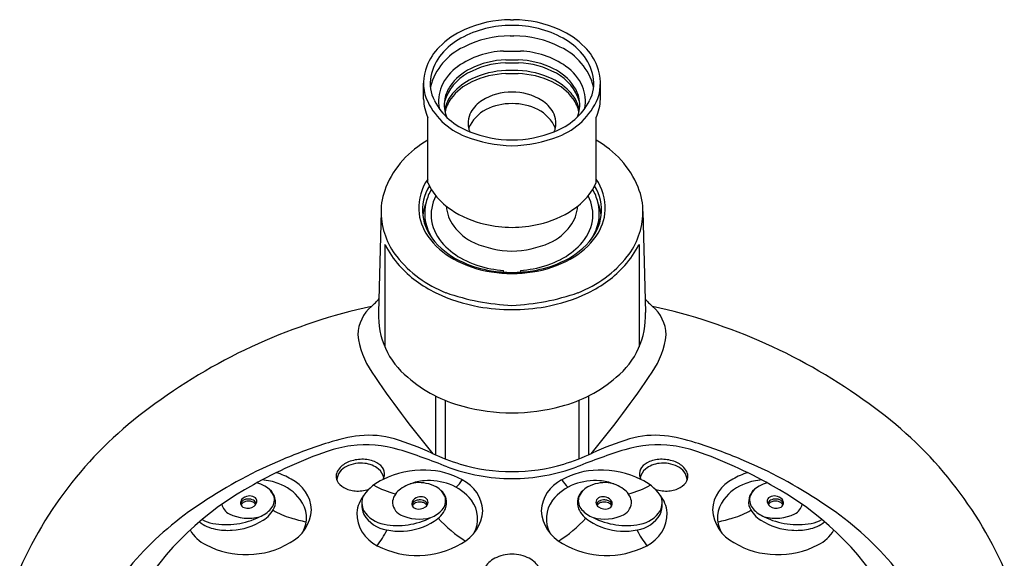
# Model space of a CAD drawing. Units: inches. Extents: x 5112.82 to 5118.22, y -22.34 to -16.8.
# Drawn here: x 5112.94 to 5118.09, y -19.62 to -16.8 of the extents above; entities that cross this region are included whole.
import ezdxf

# ---------------------------------------------------------------- set-up
doc = ezdxf.new("R2010")
doc.units = ezdxf.units.IN
doc.header["$LTSCALE"] = 0.64311
doc.header["$MEASUREMENT"] = 0
doc.layers.get('0').update_dxf_attribs({"color": 255, "linetype": 'CONTINUOUS'})
doc.layers.get('Defpoints').update_dxf_attribs({"linetype": 'CONTINUOUS'})
doc.styles.get("Standard").update_dxf_attribs({"font": 'txt', "width": 0.8})

msp = doc.modelspace()

# ---------------------------------------------------------------- linework, layer by layer
for p, q in [((5115.5118, -16.8028), (5115.5266, -16.8028)), ((5115.5099, -16.8871), (5115.5285, -16.8871)), ((5115.474, -16.9667), (5115.5645, -16.9667)), ((5115.4852, -17.0282), (5115.5533, -17.0282)), ((5115.487, -17.0124), (5115.5514, -17.0124)), ((5115.5506, -17.069), (5115.4878, -17.069)), ((5115.4878, -17.0847), (5115.5507, -17.0847)), ((5115.0566, -17.2184), (5115.0566, -17.1343)), ((5115.9819, -17.2184), (5115.9819, -17.1343)), ((5115.0792, -17.6554), (5115.0792, -17.3143)), ((5115.9592, -17.6554), (5115.9592, -17.3143)), ((5114.8343, -17.8054), (5114.8213, -18.3338)), ((5116.2042, -17.8054), (5116.2171, -18.3338)), ((5114.8563, -17.9789), (5114.8535, -17.9796)), ((5114.8535, -17.9796), (5114.8535, -18.5131)), ((5116.1821, -17.9789), (5116.185, -17.9796)), ((5116.185, -17.9796), (5116.185, -18.5131)), ((5115.1193, -18.7706), (5115.1193, -19.0791)), ((5115.1692, -18.7936), (5115.1692, -19.0997)), ((5115.8692, -18.7936), (5115.8692, -19.0997)), ((5115.9192, -18.7706), (5115.9192, -19.0791))]:
    msp.add_line(p, q)
for centre, radius, start, end in [((5115.5136, -17.381), 0.5478, 89.4109, 118.6114), ((5115.5155, -17.4066), 0.6038, 90.3513, 114.0277), ((5115.5249, -17.381), 0.5478, 61.3886, 90.5891), ((5115.5229, -17.4066), 0.6038, 65.9723, 89.6487), ((5115.4484, -17.2532), 0.4364, 114.1845, 135.2025), ((5115.5146, -17.4416), 0.5545, 90.48, 116.5756), ((5115.5239, -17.4416), 0.5545, 63.4244, 89.52), ((5115.59, -17.2532), 0.4364, 44.7975, 65.8155), ((5115.4189, -17.2067), 0.3494, 118.6644, 140.1254), ((5115.6196, -17.2067), 0.3494, 39.8746, 61.3356), ((5115.3477, -17.1532), 0.2945, 135.2025, 158.6318), ((5115.4038, -17.2377), 0.3227, 115.1848, 164.8436), ((5115.3492, -17.1484), 0.2586, 140.1254, 169.1133), ((5115.4966, -17.4246), 0.4585, 92.8273, 124.5184), ((5115.5418, -17.4246), 0.4585, 55.4816, 87.1727), ((5115.6346, -17.2377), 0.3227, 15.1564, 64.8152), ((5115.6893, -17.1484), 0.2586, 10.8867, 39.8746), ((5115.6907, -17.1532), 0.2945, 21.3682, 44.7975), ((5115.5022, -17.475), 0.4471, 92.1808, 118.7562), ((5115.5031, -17.4664), 0.4542, 92.031, 116.3097), ((5115.5353, -17.4664), 0.4542, 63.6903, 87.969), ((5115.5362, -17.475), 0.4471, 61.2438, 87.8192), ((5115.2965, -17.1343), 0.2399, 158.3853, 199.5273), ((5115.3759, -17.2483), 0.2448, 124.6132, 156.8367), ((5115.4125, -17.3089), 0.2584, 119.0326, 162.5282), ((5115.4283, -17.3135), 0.2841, 116.4506, 145.2316), ((5115.5035, -17.5417), 0.4572, 91.9723, 115.241), ((5115.5035, -17.5263), 0.4576, 91.9649, 115.1067), ((5115.5349, -17.5263), 0.4576, 64.8933, 88.0351), ((5115.535, -17.5417), 0.4572, 64.759, 88.0277), ((5115.6101, -17.3135), 0.2841, 34.7684, 63.5494), ((5115.6259, -17.3089), 0.2584, 17.4718, 60.9674), ((5115.6626, -17.2483), 0.2448, 23.1633, 55.3868), ((5115.7419, -17.1343), 0.2399, 340.4727, 21.6147), ((5115.2892, -17.1369), 0.1975, 169.1133, 206.9271), ((5115.4275, -17.385), 0.2831, 114.846, 143.5294), ((5115.4374, -17.383), 0.2998, 115.2944, 139.6807), ((5115.601, -17.383), 0.2998, 40.3193, 64.7056), ((5115.611, -17.385), 0.2831, 36.4706, 65.154), ((5115.7493, -17.1369), 0.1975, 333.0729, 10.8867), ((5115.3405, -17.2307), 0.2054, 157.4782, 190.1083), ((5115.352, -17.3105), 0.1877, 139.6807, 169.7073), ((5115.3309, -17.2459), 0.1655, 145.2316, 170.0562), ((5115.5153, -17.4709), 0.2892, 89.2116, 121.8155), ((5115.5232, -17.4709), 0.2892, 58.1845, 90.7884), ((5115.6864, -17.3105), 0.1877, 10.2927, 40.3193), ((5115.7075, -17.2459), 0.1655, 9.9438, 34.7684), ((5115.6979, -17.2307), 0.2054, 349.8917, 22.5218), ((5115.3001, -17.2116), 0.2436, 181.5972, 204.9422), ((5115.4077, -17.0716), 0.3662, 202.9593, 248.9402), ((5115.4213, -17.0618), 0.3494, 208.1043, 249.3296), ((5115.3522, -17.2496), 0.1871, 170.0562, 185.6812), ((5115.3415, -17.3215), 0.1762, 143.5294, 168.2043), ((5115.4524, -17.3691), 0.1696, 121.8929, 150.7609), ((5115.5168, -17.5407), 0.299, 89.5283, 116.3774), ((5115.5217, -17.5407), 0.299, 63.6226, 90.4717), ((5115.5861, -17.3691), 0.1696, 29.2391, 58.1071), ((5115.6171, -17.0618), 0.3494, 290.6704, 331.8957), ((5115.6308, -17.0716), 0.3662, 291.0598, 337.0407), ((5115.6969, -17.3215), 0.1762, 11.7957, 36.4706), ((5115.6863, -17.2496), 0.1871, 354.3188, 9.9438), ((5115.7383, -17.2116), 0.2436, 335.0578, 358.4028), ((5115.3367, -17.2478), 0.1719, 186.7855, 201.8218), ((5115.4081, -17.3443), 0.1188, 150.7609, 175.3416), ((5115.4703, -17.4458), 0.1933, 116.5429, 157.1101), ((5115.5682, -17.4458), 0.1933, 22.8899, 63.4571), ((5115.6304, -17.3443), 0.1188, 4.6584, 29.2391), ((5115.7017, -17.2478), 0.1719, 338.1782, 353.2145), ((5115.4068, -17.3442), 0.1176, 175.3416, 191.1827), ((5115.6316, -17.3442), 0.1176, 348.8173, 4.6584), ((5115.4082, -17.3439), 0.119, 191.1827, 202.1208), ((5115.5243, -16.8169), 0.6149, 248.4055, 269.5286), ((5115.5142, -16.8169), 0.6149, 270.4714, 291.5945), ((5115.6302, -17.3439), 0.119, 337.8792, 348.8173), ((5115.3252, -17.8738), 0.5046, 119.1718, 157.3452), ((5115.5381, -16.7384), 0.7241, 248.7839, 268.5052), ((5115.5003, -16.7384), 0.7241, 271.4948, 291.2161), ((5115.7133, -17.8738), 0.5046, 22.6548, 60.8282), ((5115.2936, -17.7876), 0.2625, 144.7727, 182.4836), ((5115.3512, -17.5346), 0.2976, 203.9546, 214.737), ((5115.6873, -17.5346), 0.2976, 325.263, 336.0454), ((5115.7448, -17.7876), 0.2625, 357.5164, 35.2273), ((5115.1613, -17.8054), 0.327, 157.3452, 181.262), ((5115.2953, -17.7996), 0.2444, 148.4329, 186.4734), ((5115.3216, -17.8215), 0.2598, 149.6095, 165.4969), ((5115.3962, -17.5033), 0.3524, 214.737, 236.2064), ((5115.6422, -17.5033), 0.3524, 303.7936, 325.263), ((5115.7169, -17.8215), 0.2598, 14.5031, 30.3905), ((5115.7432, -17.7996), 0.2444, 353.5266, 31.5671), ((5115.8772, -17.8054), 0.327, 358.738, 22.6548), ((5115.2965, -17.815), 0.234, 165.4969, 192.8337), ((5115.3066, -17.8238), 0.2104, 151.6743, 188.6517), ((5115.7319, -17.8238), 0.2104, 351.3483, 28.3257), ((5115.7419, -17.815), 0.234, 347.1663, 14.5031), ((5115.2212, -17.8041), 0.3869, 181.262, 218.0003), ((5115.2986, -17.7815), 0.2678, 183.7309, 214.8271), ((5115.2965, -17.8574), 0.2459, 158.7661, 172.9162), ((5115.3675, -17.7674), 0.192, 183.2519, 217.0095), ((5115.4977, -17.3517), 0.5348, 236.2064, 257.0991), ((5115.5408, -17.3517), 0.5348, 282.9009, 303.7936), ((5115.6709, -17.7674), 0.192, 322.9905, 356.7481), ((5115.7398, -17.7815), 0.2678, 325.1729, 356.2691), ((5115.7419, -17.8574), 0.2459, 7.0838, 21.2339), ((5115.8173, -17.8041), 0.3869, 321.9997, 358.738), ((5115.313, -17.7903), 0.2631, 188.0462, 221.5511), ((5115.2928, -17.8401), 0.2303, 176.8281, 190.5102), ((5115.3096, -17.812), 0.2474, 192.8337, 215.1332), ((5115.3366, -17.8121), 0.2419, 190.301, 223.6736), ((5115.7018, -17.8121), 0.2419, 316.3264, 349.699), ((5115.7255, -17.7903), 0.2631, 318.4489, 351.9538), ((5115.7289, -17.812), 0.2474, 324.8668, 347.1663), ((5115.7456, -17.8401), 0.2303, 349.4898, 3.1719), ((5115.4428, -17.7107), 0.2863, 217.0095, 245.1247), ((5115.538, -17.0934), 0.7959, 258.4255, 268.6505), ((5115.5005, -17.0934), 0.7959, 271.3495, 281.5745), ((5115.5957, -17.7107), 0.2863, 294.8753, 322.9905), ((5115.4053, -17.7042), 0.3995, 215.1898, 241.4746), ((5115.4324, -17.6844), 0.4227, 221.5521, 246.446), ((5115.5434, -17.4418), 0.573, 247.3064, 267.5794), ((5115.495, -17.4418), 0.573, 272.4206, 292.6936), ((5115.6061, -17.6844), 0.4227, 293.554, 318.4479), ((5115.6332, -17.7042), 0.3995, 298.5254, 324.8102), ((5115.2626, -17.7892), 0.4484, 205.0389, 221.8644), ((5115.4348, -17.7228), 0.3746, 223.1831, 242.9952), ((5115.6036, -17.7228), 0.3746, 297.0048, 316.8169), ((5115.7759, -17.7892), 0.4484, 318.1356, 334.9611), ((5115.3978, -17.6545), 0.6183, 218.8436, 248.7166), ((5115.5011, -17.5357), 0.5934, 241.1184, 261.4395), ((5115.5054, -17.5322), 0.5915, 245.8544, 260.718), ((5115.502, -17.5945), 0.5194, 242.818, 259.6172), ((5115.5373, -17.5357), 0.5934, 278.5605, 298.8816), ((5115.533, -17.5322), 0.5915, 279.282, 294.1456), ((5115.5365, -17.5945), 0.5194, 280.3828, 297.182), ((5115.6406, -17.6545), 0.6183, 291.2834, 321.1564), ((5115.3905, -17.667), 0.6252, 222.3783, 244.4753), ((5115.5182, -17.5223), 0.5934, 259.3412, 265.8546), ((5115.5337, -17.2831), 0.842, 261.5506, 269.0125), ((5115.5417, -17.1559), 0.975, 262.4001, 268.6769), ((5112.7875, -18.1787), 2.6885, 1.1859, 1.3759), ((5115.5047, -17.2831), 0.842, 270.9875, 278.4494), ((5115.4967, -17.1559), 0.975, 271.3231, 277.5999), ((5118.251, -18.1787), 2.6885, 178.6241, 178.8141), ((5115.5203, -17.5223), 0.5934, 274.1454, 280.6588), ((5115.648, -17.667), 0.6252, 295.5247, 317.6217), ((5114.5716, -18.0646), 0.3196, 311.8565, 321.9031), ((5115.4954, -17.4593), 0.8578, 244.1306, 259.9628), ((5115.571, -17.0911), 1.2069, 250.7635, 267.5397), ((5115.4674, -17.0911), 1.2069, 272.4603, 289.2365), ((5115.5431, -17.4593), 0.8578, 280.0372, 295.8694), ((5116.4669, -18.0646), 0.3196, 218.0969, 228.1435), ((5115.4192, -21.2287), 2.9941, 102.2323, 126.1781), ((5114.9089, -18.4534), 0.1952, 129.4341, 179.1334), ((5115.5187, -17.3473), 0.9722, 259.7592, 270.0306), ((5115.5197, -17.3473), 0.9722, 269.9694, 280.2408), ((5115.6192, -21.2287), 2.9941, 53.8219, 77.7677), ((5116.1296, -18.4534), 0.1952, 0.8666, 50.5659), ((5115.2357, -18.352), 0.4147, 177.4827, 230.8161), ((5115.8028, -18.352), 0.4147, 309.1839, 2.5173), ((5115.1275, -18.4092), 0.4159, 185.6893, 214.7661), ((5115.911, -18.4092), 0.4159, 325.2339, 354.3107), ((5119.2906, -15.6079), 5.4337, 213.9995, 219.6175), ((5115.4507, -18.116), 0.7337, 229.4453, 255.1285), ((5115.5878, -18.116), 0.7337, 284.8715, 310.5547), ((5111.7479, -15.6079), 5.4337, 320.3825, 326.0005), ((5114.8702, -20.5323), 2.1081, 125.3065, 155.9983), ((5115.5285, -17.8247), 1.0352, 255.1007, 269.4852), ((5115.5099, -17.8247), 1.0352, 270.5148, 284.8993), ((5116.1682, -20.5323), 2.1081, 24.0017, 54.6935), ((5114.824, -19.8241), 0.851, 96.8634, 108.1471), ((5114.7722, -19.456), 0.4794, 73.92, 95.9837), ((5114.4038, -20.5851), 1.6669, 65.2958, 72.5001), ((5116.6347, -20.5851), 1.6669, 107.4999, 114.7042), ((5116.2662, -19.456), 0.4794, 84.0163, 106.08), ((5116.2145, -19.8241), 0.851, 71.8529, 83.1366), ((5115.4126, -21.7119), 2.8284, 107.5674, 112.7246), ((5114.7525, -19.6311), 0.604, 97.1859, 109.2928), ((5114.7537, -19.6578), 0.6307, 73.8385, 96.9904), ((5114.0695, -21.8428), 2.9202, 67.6596, 72.8767), ((5116.969, -21.8428), 2.9202, 107.1233, 112.3404), ((5116.2848, -19.6578), 0.6307, 83.0096, 106.1615), ((5116.286, -19.6311), 0.604, 70.7072, 82.8141), ((5115.6259, -21.7119), 2.8284, 67.2754, 72.4326), ((5115.2591, -21.356), 2.4408, 112.6277, 123.8838), ((5115.3327, -21.3012), 2.3721, 109.1924, 119.4366), ((5114.7381, -19.3034), 0.2014, 91.0327, 111.3066), ((5114.7375, -19.2701), 0.168, 68.0519, 91.0327), ((5115.6462, -17.8718), 1.3172, 245.5249, 252.4443), ((5115.3923, -17.8718), 1.3172, 287.5557, 294.4751), ((5116.301, -19.2701), 0.168, 88.9673, 111.9481), ((5116.3004, -19.3034), 0.2014, 68.6934, 88.9673), ((5115.7057, -21.3012), 2.3721, 60.5634, 70.8076), ((5115.7794, -21.356), 2.4408, 56.1162, 67.3723), ((5114.659, -19.1912), 0.0595, 138.1084, 202.7105), ((5114.6901, -19.219), 0.088, 114.9872, 174.1659), ((5114.7108, -19.2335), 0.1264, 111.3066, 139.4998), ((5114.729, -19.3023), 0.1799, 83.637, 114.9872), ((5114.7336, -19.261), 0.1384, 50.9249, 83.637), ((5114.763, -19.2067), 0.0997, 38.2668, 68.0519), ((5114.7718, -19.2139), 0.0776, 9.9775, 50.9249), ((5114.7993, -19.178), 0.0534, 349.5937, 38.2668), ((5115.5218, -18.213), 0.9899, 249.7695, 269.8538), ((5115.5171, -18.2173), 0.9491, 253.5848, 270.1312), ((5115.5214, -18.2173), 0.9491, 269.8688, 286.4152), ((5115.5167, -18.213), 0.9899, 270.1462, 290.2305), ((5116.2391, -19.178), 0.0534, 141.7332, 190.4063), ((5116.2666, -19.2139), 0.0776, 129.0751, 170.0225), ((5116.2755, -19.2067), 0.0997, 111.9481, 141.7332), ((5116.3049, -19.261), 0.1384, 96.363, 129.0751), ((5116.3095, -19.3023), 0.1799, 65.0128, 96.363), ((5116.3277, -19.2335), 0.1264, 40.5002, 68.6934), ((5116.3483, -19.219), 0.088, 5.8341, 65.0128), ((5116.3795, -19.1912), 0.0595, 337.2895, 41.8916), ((5114.1718, -19.5418), 0.387, 60.2784, 72.7379), ((5114.2779, -19.3796), 0.1939, 3.8327, 63.7272), ((5114.9508, -19.4406), 0.2562, 114.3715, 143.8055), ((5115.051, -19.6221), 0.4632, 87.7688, 116.3907), ((5114.7825, -19.175), 0.0705, 332.8386, 349.5937), ((5115.0676, -19.5463), 0.387, 60.2784, 89.788), ((5115.9709, -19.5463), 0.387, 90.212, 119.7216), ((5115.9875, -19.6221), 0.4632, 63.6093, 92.2312), ((5116.2559, -19.175), 0.0705, 190.4063, 207.1614), ((5116.0876, -19.4406), 0.2562, 36.1945, 65.6285), ((5116.7606, -19.3796), 0.1939, 116.2728, 176.1673), ((5116.8666, -19.5418), 0.387, 107.2621, 119.7216), ((5114.9113, -20.6268), 1.578, 118.1446, 149.2779), ((5114.1374, -19.4095), 0.1898, 61.8182, 75.6715), ((5114.1889, -19.5176), 0.3085, 69.5552, 85.5269), ((5114.1798, -19.3308), 0.1004, 18.5349, 61.9479), ((5114.2135, -19.4622), 0.2479, 37.2151, 70.4175), ((5114.6791, -19.1763), 0.084, 206.7469, 241.5862), ((5114.7101, -19.1191), 0.1491, 241.5862, 265.7829), ((5115.0234, -18.8379), 0.4592, 240.2875, 255.7532), ((5114.9862, -19.3363), 0.0928, 122.247, 169.6444), ((5115.0349, -19.3827), 0.1588, 96.8781, 128.2035), ((5115.0788, -19.4663), 0.2524, 94.2546, 111.4607), ((5115.0332, -19.414), 0.1898, 61.8182, 95.2303), ((5115.0846, -19.5221), 0.3085, 69.5552, 94.5564), ((5115.0756, -19.3353), 0.1004, 18.5349, 61.9479), ((5115.1093, -19.4667), 0.2479, 37.2151, 70.4175), ((5114.7777, -18.8403), 0.6074, 317.7532, 322.481), ((5115.1736, -19.3841), 0.1939, 3.8327, 63.7272), ((5115.8648, -19.3841), 0.1939, 116.2728, 176.1673), ((5115.9292, -19.4667), 0.2479, 109.5825, 142.7849), ((5116.2608, -18.8403), 0.6074, 217.519, 222.2468), ((5115.9539, -19.5221), 0.3085, 85.4436, 110.4448), ((5115.9629, -19.3353), 0.1004, 118.0521, 161.4651), ((5116.0053, -19.414), 0.1898, 84.7697, 118.1818), ((5115.9596, -19.4663), 0.2524, 68.5393, 85.7454), ((5116.0036, -19.3827), 0.1588, 51.7965, 83.1219), ((5116.0523, -19.3363), 0.0928, 10.3556, 57.753), ((5116.0151, -18.8379), 0.4592, 284.2468, 299.7125), ((5116.3284, -19.1191), 0.1491, 274.2171, 298.4138), ((5116.3593, -19.1763), 0.084, 298.4138, 333.2531), ((5116.8249, -19.4622), 0.2479, 109.5825, 142.7849), ((5116.8496, -19.5176), 0.3085, 94.4731, 110.4448), ((5116.8586, -19.3308), 0.1004, 118.0521, 161.4651), ((5116.9011, -19.4095), 0.1898, 104.3285, 118.1818), ((5116.1272, -20.6268), 1.578, 30.7221, 61.8554), ((5114.1274, -19.3305), 0.0282, 137.4899, 188.4188), ((5114.1464, -19.3477), 0.0539, 97.3227, 137.6547), ((5114.1409, -19.364), 0.054, 93.5845, 114.3745), ((5114.1414, -19.3624), 0.0525, 60.3516, 94.2525), ((5114.1475, -19.3428), 0.0492, 61.4583, 99.2945), ((5114.1592, -19.3222), 0.0255, 355.8732, 62.3863), ((5114.1982, -19.3249), 0.0836, 338.0958, 50.6238), ((5114.206, -19.3141), 0.0706, 317.9473, 12.3748), ((5114.7136, -19.0717), 0.1965, 265.7829, 286.2973), ((5114.8839, -19.3982), 0.1772, 142.1045, 174.5564), ((5114.8357, -19.3293), 0.1013, 159.2128, 204.1831), ((5115.0422, -19.3522), 0.0539, 97.3227, 137.6547), ((5115.0433, -19.3473), 0.0492, 61.4583, 99.2945), ((5115.0549, -19.3267), 0.0255, 355.8732, 62.3863), ((5115.0939, -19.3294), 0.0836, 338.0958, 50.6238), ((5115.1017, -19.3185), 0.0706, 317.9473, 12.3748), ((5115.9445, -19.3294), 0.0836, 129.3762, 201.9042), ((5115.9367, -19.3185), 0.0706, 167.6252, 222.0527), ((5115.9835, -19.3267), 0.0255, 117.6137, 184.1268), ((5115.9952, -19.3473), 0.0492, 80.7055, 118.5417), ((5115.9963, -19.3522), 0.0539, 42.3453, 82.6773), ((5116.3249, -19.0717), 0.1965, 253.7027, 274.2171), ((5116.1546, -19.3982), 0.1772, 5.4436, 37.8955), ((5116.2027, -19.3293), 0.1013, 335.8169, 20.7872), ((5116.8403, -19.3249), 0.0836, 129.3762, 201.9042), ((5116.8325, -19.3141), 0.0706, 167.6252, 222.0527), ((5116.8793, -19.3222), 0.0255, 117.6137, 184.1268), ((5116.8909, -19.3428), 0.0492, 80.7055, 118.5417), ((5116.897, -19.3624), 0.0525, 85.7475, 119.6484), ((5116.892, -19.3477), 0.0539, 42.3453, 82.6773), ((5116.8976, -19.364), 0.054, 65.6255, 86.4155), ((5116.911, -19.3305), 0.0282, 351.5812, 42.5101), ((5114.8248, -20.7604), 1.7045, 122.9277, 153.3735), ((5114.0739, -19.321), 0.0749, 193.0441, 242.6638), ((5114.1273, -19.3279), 0.0286, 193.5092, 251.6328), ((5114.1244, -19.3396), 0.0239, 138.3039, 176.2616), ((5114.1319, -19.3559), 0.0329, 113.0467, 154.4873), ((5114.1335, -19.3477), 0.0362, 114.3745, 138.3039), ((5114.1368, -19.3023), 0.056, 250.6492, 307.4117), ((5114.1416, -19.3787), 0.0577, 85.777, 113.0467), ((5114.1422, -19.3713), 0.0503, 62.877, 85.777), ((5114.1492, -19.3576), 0.035, 32.4389, 62.877), ((5114.1532, -19.3425), 0.0294, 16.0681, 61.0197), ((5114.1509, -19.3191), 0.0341, 305.8008, 351.734), ((5114.1389, -19.2536), 0.1609, 292.0929, 317.9473), ((5114.1398, -19.2915), 0.1506, 300.8669, 334.5871), ((5114.2881, -19.4084), 0.156, 330.9302, 38.0775), ((5114.8338, -19.3458), 0.1003, 171.9368, 207.097), ((5114.9696, -19.3255), 0.0749, 175.5406, 242.6638), ((5115.0232, -19.335), 0.0282, 137.4899, 188.4188), ((5115.0231, -19.3324), 0.0286, 193.5092, 251.6328), ((5115.0201, -19.3441), 0.0239, 138.3039, 176.2616), ((5115.0277, -19.3603), 0.0329, 113.0467, 154.4873), ((5115.0293, -19.3522), 0.0362, 114.3745, 138.3039), ((5115.0326, -19.3068), 0.056, 250.6492, 307.4117), ((5115.0366, -19.3685), 0.054, 93.5845, 114.3745), ((5115.0374, -19.3832), 0.0577, 85.777, 113.0467), ((5115.0372, -19.3669), 0.0525, 60.3516, 94.2525), ((5115.0379, -19.3758), 0.0503, 62.877, 85.777), ((5115.0449, -19.3621), 0.035, 32.4389, 62.877), ((5115.0489, -19.347), 0.0294, 16.0681, 61.0197), ((5115.0466, -19.3236), 0.0341, 305.8008, 351.734), ((5115.0355, -19.296), 0.1506, 300.8669, 334.5871), ((5115.1839, -19.4129), 0.156, 330.9302, 38.0775), ((5115.8546, -19.4129), 0.156, 141.9225, 209.0698), ((5116.003, -19.296), 0.1506, 205.4129, 239.1331), ((5115.9918, -19.3236), 0.0341, 188.266, 234.1992), ((5115.9896, -19.347), 0.0294, 118.9803, 163.9319), ((5115.9935, -19.3621), 0.035, 117.123, 147.5611), ((5116.0059, -19.3068), 0.056, 232.5883, 289.3508), ((5116.0013, -19.3669), 0.0525, 85.7475, 119.6484), ((5116.0005, -19.3758), 0.0503, 94.223, 117.123), ((5116.0011, -19.3832), 0.0577, 66.9533, 94.223), ((5116.0018, -19.3685), 0.054, 65.6255, 86.4155), ((5116.0108, -19.3603), 0.0329, 25.5127, 66.9533), ((5116.0092, -19.3522), 0.0362, 41.6961, 65.6255), ((5116.0154, -19.3324), 0.0286, 288.3672, 346.4908), ((5116.0153, -19.335), 0.0282, 351.5812, 42.5101), ((5116.0183, -19.3441), 0.0239, 3.7384, 41.6961), ((5116.0688, -19.3255), 0.0749, 297.3362, 4.4594), ((5116.2047, -19.3458), 0.1003, 332.903, 8.0632), ((5116.7503, -19.4084), 0.156, 141.9225, 209.0698), ((5116.8987, -19.2915), 0.1506, 205.4129, 239.1331), ((5116.8995, -19.2536), 0.1609, 222.0527, 247.9071), ((5116.8876, -19.3191), 0.0341, 188.266, 234.1992), ((5116.8853, -19.3425), 0.0294, 118.9803, 163.9319), ((5116.8893, -19.3576), 0.035, 117.123, 147.5611), ((5116.9016, -19.3023), 0.056, 232.5883, 289.3508), ((5116.8963, -19.3713), 0.0503, 94.223, 117.123), ((5116.8968, -19.3787), 0.0577, 66.9533, 94.223), ((5116.9065, -19.3559), 0.0329, 25.5127, 66.9533), ((5116.9049, -19.3477), 0.0362, 41.6961, 65.6255), ((5116.9111, -19.3279), 0.0286, 288.3672, 346.4908), ((5116.9141, -19.3396), 0.0239, 3.7384, 41.6961), ((5116.9646, -19.321), 0.0749, 297.3362, 346.9559), ((5116.2137, -20.7604), 1.7045, 26.6265, 57.0723), ((5114.0259, -19.0599), 0.3842, 259.2354, 296.8508), ((5114.1398, -19.1805), 0.2301, 244.1518, 285.0306), ((5114.471, -19.0285), 0.3951, 239.3066, 254.016), ((5114.2592, -19.3502), 0.2128, 298.0311, 355.577), ((5114.6039, -18.6362), 0.8091, 252.6156, 258.512), ((5114.8971, -19.3836), 0.1896, 179.3361, 244.2405), ((5114.8762, -19.287), 0.1571, 212.2309, 260.3597), ((5114.8909, -19.3022), 0.1715, 211.3827, 260.8438), ((5114.9217, -19.0644), 0.3842, 259.2354, 296.8508), ((5115.0355, -19.1849), 0.2301, 244.1518, 285.0306), ((5115.0347, -19.2581), 0.1609, 292.0929, 317.9473), ((5115.6011, -18.9979), 0.6232, 221.4111, 238.57), ((5115.1549, -19.3547), 0.2128, 298.0311, 355.577), ((5115.8836, -19.3547), 0.2128, 184.423, 241.9689), ((5115.4373, -18.9979), 0.6232, 301.43, 318.5889), ((5116.0038, -19.2581), 0.1609, 222.0527, 247.9071), ((5116.0029, -19.1849), 0.2301, 254.9694, 295.8482), ((5116.1168, -19.0644), 0.3842, 243.1492, 280.7646), ((5116.1476, -19.3022), 0.1715, 279.1562, 328.6173), ((5116.1622, -19.287), 0.1571, 279.6403, 327.7691), ((5116.1413, -19.3836), 0.1896, 295.7595, 0.6639), ((5116.7793, -19.3502), 0.2128, 184.423, 241.9689), ((5116.4345, -18.6362), 0.8091, 281.488, 287.3844), ((5116.5675, -19.0285), 0.3951, 285.984, 300.6934), ((5116.8987, -19.1805), 0.2301, 254.9694, 295.8482), ((5117.0125, -19.0599), 0.3842, 243.1492, 280.7646), ((5113.9951, -19.2977), 0.1715, 229.7796, 260.8438), ((5113.9805, -19.2825), 0.1571, 238.606, 260.3597), ((5114.0374, -19.1428), 0.3309, 273.111, 302.8817), ((5114.9331, -19.1473), 0.3309, 273.111, 302.8817), ((5116.1054, -19.1473), 0.3309, 237.1183, 266.889), ((5117.0011, -19.1428), 0.3309, 237.1183, 266.889), ((5117.0433, -19.2977), 0.1715, 279.1562, 310.2204), ((5117.058, -19.2825), 0.1571, 279.6403, 301.394), ((5114.0014, -19.3791), 0.1896, 209.3043, 244.2405), ((5114.0344, -19.1524), 0.3215, 258.0636, 273.737), ((5114.3406, -19.2027), 0.59, 323.426, 332.8504), ((5114.9301, -19.1569), 0.3215, 258.0636, 273.737), ((5116.1084, -19.1569), 0.3215, 266.263, 281.9364), ((5116.6978, -19.2027), 0.59, 207.1496, 216.574), ((5117.0041, -19.1524), 0.3215, 266.263, 281.9364), ((5117.0371, -19.3791), 0.1896, 295.7595, 330.6957), ((5114.1284, -19.1458), 0.4552, 242.5979, 300.4628), ((5115.0242, -19.1503), 0.4552, 242.5979, 300.4628), ((5116.0143, -19.1503), 0.4552, 239.5372, 297.4021), ((5116.91, -19.1458), 0.4552, 239.5372, 297.4021), ((5115.4854, -19.7299), 0.1234, 117.1511, 152.486), ((5115.517, -19.7915), 0.1926, 89.3394, 117.1511), ((5115.5215, -19.7915), 0.1926, 62.8489, 90.6606), ((5115.553, -19.7299), 0.1234, 27.514, 62.8489)]:
    msp.add_arc(centre, radius, start, end)

# ---------------------------------------------------------------- texts
at = {"layer": 'Defpoints'}
for tag, p, s in [('TRADENAME', (5115.5111, -17.4292), 'FLIPSIDE'), ('MODELNUMBER', (5115.5111, -17.4275), 'K-15996'), ('PRODUCT', (5115.5111, -17.4308), 'SHOWERHEAD')]:
    msp.add_attdef(tag, p, s, height=0.001, dxfattribs=at)

doc.saveas('drawing.dxf')
